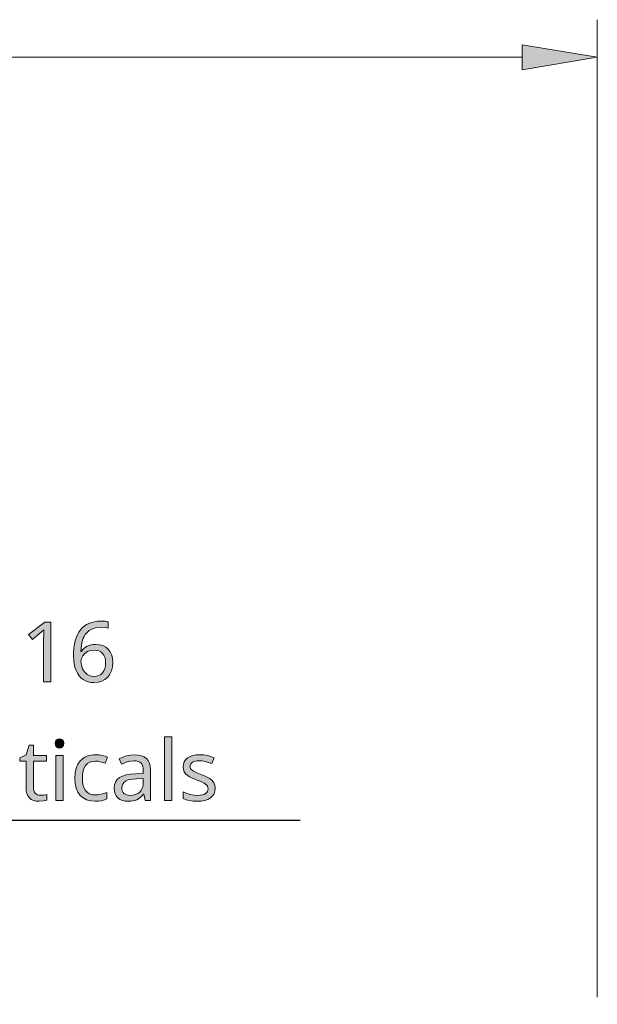
# Model space of a CAD drawing. Units: millimetres. Extents: x 0 to 420, y 0 to 297.
# Drawn here: x 239 to 258, y 240 to 272 of the extents above; entities that cross this region are included whole.
import ezdxf

# ---------------------------------------------------------------- set-up
doc = ezdxf.new("R2010")
doc.units = ezdxf.units.MM
doc.header["$MEASUREMENT"] = 0
doc.layers.add('Layer 1', color=7, linetype='Continuous', lineweight=0)

# ---------------------------------------------------------------- blocks, each defined once
blk = doc.blocks.new('Block_0')
at = {"layer": 'Layer 1', "true_color": 0x000000, "transparency": 33554687}
h = blk.add_hatch(color=18, dxfattribs=at)
h.dxf.hatch_style = 2
h.paths.add_polyline_path([(255.775, 271.645), (258.275, 271.228), (255.775, 270.811)])
h = blk.add_hatch(color=18, dxfattribs=at)
h.dxf.hatch_style = 2
h.paths.add_polyline_path([(240.057, 250.425), (240.057, 252.417), (239.854, 252.417), (239.314, 251.999), (239.442, 251.834), (239.601, 251.964), (239.746, 252.085), (239.828, 252.161), (239.82, 251.996), (239.817, 251.818), (239.817, 250.425), (240.057, 250.425)])
h = blk.add_hatch(color=18, dxfattribs=at)
h.dxf.hatch_style = 2
edge = h.paths.add_edge_path()
edge.add_spline(control_points=[(240.816, 251.277), (240.816, 251.277), (240.819, 251.418), (240.819, 251.418), (240.819, 251.418), (240.83, 251.551), (240.83, 251.551), (240.83, 251.551), (240.847, 251.674), (240.847, 251.674), (240.847, 251.674), (240.872, 251.788), (240.872, 251.788), (240.872, 251.788), (240.904, 251.893), (240.904, 251.893), (240.904, 251.893), (240.943, 251.989), (240.943, 251.989), (240.943, 251.989), (240.989, 252.076), (240.989, 252.076), (240.989, 252.076), (241.043, 252.153), (241.043, 252.153), (241.043, 252.153), (241.103, 252.221), (241.103, 252.221), (241.103, 252.221), (241.171, 252.281), (241.171, 252.281), (241.171, 252.281), (241.246, 252.331), (241.246, 252.331), (241.246, 252.331), (241.328, 252.372), (241.328, 252.372), (241.328, 252.372), (241.417, 252.404), (241.417, 252.404), (241.417, 252.404), (241.513, 252.427), (241.513, 252.427), (241.513, 252.427), (241.616, 252.441), (241.616, 252.441), (241.616, 252.441), (241.727, 252.446), (241.727, 252.446), (241.727, 252.446), (241.802, 252.444), (241.802, 252.444), (241.802, 252.444), (241.868, 252.44), (241.868, 252.44), (241.868, 252.44), (241.925, 252.431), (241.925, 252.431), (241.925, 252.431), (241.974, 252.42), (241.974, 252.42), (241.974, 252.42), (241.974, 252.211), (241.974, 252.211), (241.974, 252.211), (241.862, 252.236), (241.862, 252.236), (241.862, 252.236), (241.733, 252.244), (241.733, 252.244), (241.733, 252.244), (241.583, 252.232), (241.583, 252.232), (241.583, 252.232), (241.452, 252.195), (241.452, 252.195), (241.452, 252.195), (241.34, 252.135), (241.34, 252.135), (241.34, 252.135), (241.246, 252.051), (241.246, 252.051), (241.246, 252.051), (241.206, 251.999), (241.206, 251.999), (241.206, 251.999), (241.171, 251.94), (241.171, 251.94), (241.171, 251.94), (241.141, 251.874), (241.141, 251.874), (241.141, 251.874), (241.115, 251.8), (241.115, 251.8), (241.115, 251.8), (241.095, 251.72), (241.095, 251.72), (241.095, 251.72), (241.079, 251.633), (241.079, 251.633), (241.079, 251.633), (241.067, 251.539), (241.067, 251.539), (241.067, 251.539), (241.061, 251.438), (241.061, 251.438), (241.061, 251.438), (241.077, 251.438), (241.077, 251.438), (241.077, 251.438), (241.117, 251.493), (241.117, 251.493), (241.117, 251.493), (241.162, 251.54), (241.162, 251.54), (241.162, 251.54), (241.213, 251.58), (241.213, 251.58), (241.213, 251.58), (241.269, 251.614), (241.269, 251.614), (241.269, 251.614), (241.331, 251.639), (241.331, 251.639), (241.331, 251.639), (241.398, 251.657), (241.398, 251.657), (241.398, 251.657), (241.471, 251.668), (241.471, 251.668), (241.471, 251.668), (241.548, 251.672), (241.548, 251.672), (241.548, 251.672), (241.676, 251.662), (241.676, 251.662), (241.676, 251.662), (241.789, 251.631), (241.789, 251.631), (241.789, 251.631), (241.888, 251.58), (241.888, 251.58), (241.888, 251.58), (241.972, 251.509), (241.972, 251.509), (241.972, 251.509), (242.039, 251.42), (242.039, 251.42), (242.039, 251.42), (242.087, 251.316), (242.087, 251.316), (242.087, 251.316), (242.116, 251.199), (242.116, 251.199), (242.116, 251.199), (242.126, 251.067), (242.126, 251.067), (242.126, 251.067), (242.115, 250.92), (242.115, 250.92), (242.115, 250.92), (242.083, 250.789), (242.083, 250.789), (242.083, 250.789), (242.03, 250.676), (242.03, 250.676), (242.03, 250.676), (241.956, 250.578), (241.956, 250.578), (241.956, 250.578), (241.863, 250.499), (241.863, 250.499), (241.863, 250.499), (241.754, 250.443), (241.754, 250.443), (241.754, 250.443), (241.631, 250.409), (241.631, 250.409), (241.631, 250.409), (241.493, 250.398), (241.493, 250.398), (241.493, 250.398), (241.394, 250.405), (241.394, 250.405), (241.394, 250.405), (241.3, 250.424), (241.3, 250.424), (241.3, 250.424), (241.214, 250.456), (241.214, 250.456), (241.214, 250.456), (241.134, 250.502), (241.134, 250.502), (241.134, 250.502), (241.062, 250.559), (241.062, 250.559), (241.062, 250.559), (240.998, 250.629), (240.998, 250.629), (240.998, 250.629), (240.944, 250.711), (240.944, 250.711), (240.944, 250.711), (240.899, 250.804), (240.899, 250.804), (240.899, 250.804), (240.862, 250.909), (240.862, 250.909), (240.862, 250.909), (240.836, 251.023), (240.836, 251.023), (240.836, 251.023), (240.821, 251.145), (240.821, 251.145), (240.821, 251.145), (240.816, 251.277), (240.816, 251.277)], knot_values=[0, 0, 0, 0, 1, 1, 1, 2, 2, 2, 3, 3, 3, 4, 4, 4, 5, 5, 5, 6, 6, 6, 7, 7, 7, 8, 8, 8, 9, 9, 9, 10, 10, 10, 11, 11, 11, 12, 12, 12, 13, 13, 13, 14, 14, 14, 15, 15, 15, 16, 16, 16, 17, 17, 17, 18, 18, 18, 19, 19, 19, 20, 20, 20, 21, 21, 21, 22, 22, 22, 23, 23, 23, 24, 24, 24, 25, 25, 25, 26, 26, 26, 27, 27, 27, 28, 28, 28, 29, 29, 29, 30, 30, 30, 31, 31, 31, 32, 32, 32, 33, 33, 33, 34, 34, 34, 35, 35, 35, 36, 36, 36, 37, 37, 37, 38, 38, 38, 39, 39, 39, 40, 40, 40, 41, 41, 41, 42, 42, 42, 43, 43, 43, 44, 44, 44, 45, 45, 45, 46, 46, 46, 47, 47, 47, 48, 48, 48, 49, 49, 49, 50, 50, 50, 51, 51, 51, 52, 52, 52, 53, 53, 53, 54, 54, 54, 55, 55, 55, 56, 56, 56, 57, 57, 57, 58, 58, 58, 59, 59, 59, 60, 60, 60, 61, 61, 61, 62, 62, 62, 63, 63, 63, 64, 64, 64, 65, 65, 65, 66, 66, 66, 67, 67, 67, 68, 68, 68, 69, 69, 69, 70, 70, 70, 71, 71, 71, 72, 72, 72, 72], degree=3, periodic=0)
edge.add_line((240.816, 251.277), (240.816, 251.277))
edge = h.paths.add_edge_path()
edge.add_spline(control_points=[(241.49, 250.604), (241.49, 250.604), (241.579, 250.612), (241.579, 250.612), (241.579, 250.612), (241.658, 250.634), (241.658, 250.634), (241.658, 250.634), (241.725, 250.672), (241.725, 250.672), (241.725, 250.672), (241.781, 250.725), (241.781, 250.725), (241.781, 250.725), (241.826, 250.792), (241.826, 250.792), (241.826, 250.792), (241.858, 250.871), (241.858, 250.871), (241.858, 250.871), (241.877, 250.963), (241.877, 250.963), (241.877, 250.963), (241.884, 251.067), (241.884, 251.067), (241.884, 251.067), (241.877, 251.161), (241.877, 251.161), (241.877, 251.161), (241.858, 251.243), (241.858, 251.243), (241.858, 251.243), (241.827, 251.314), (241.827, 251.314), (241.827, 251.314), (241.784, 251.372), (241.784, 251.372), (241.784, 251.372), (241.729, 251.419), (241.729, 251.419), (241.729, 251.419), (241.663, 251.453), (241.663, 251.453), (241.663, 251.453), (241.586, 251.473), (241.586, 251.473), (241.586, 251.473), (241.498, 251.48), (241.498, 251.48), (241.498, 251.48), (241.384, 251.468), (241.384, 251.468), (241.384, 251.468), (241.28, 251.431), (241.28, 251.431), (241.28, 251.431), (241.192, 251.372), (241.192, 251.372), (241.192, 251.372), (241.122, 251.294), (241.122, 251.294), (241.122, 251.294), (241.077, 251.206), (241.077, 251.206), (241.077, 251.206), (241.063, 251.115), (241.063, 251.115), (241.063, 251.115), (241.077, 250.982), (241.077, 250.982), (241.077, 250.982), (241.118, 250.859), (241.118, 250.859), (241.118, 250.859), (241.148, 250.802), (241.148, 250.802), (241.148, 250.802), (241.182, 250.753), (241.182, 250.753), (241.182, 250.753), (241.223, 250.709), (241.223, 250.709), (241.223, 250.709), (241.269, 250.672), (241.269, 250.672), (241.269, 250.672), (241.319, 250.642), (241.319, 250.642), (241.319, 250.642), (241.373, 250.62), (241.373, 250.62), (241.373, 250.62), (241.43, 250.608), (241.43, 250.608), (241.43, 250.608), (241.49, 250.604), (241.49, 250.604)], knot_values=[0, 0, 0, 0, 1, 1, 1, 2, 2, 2, 3, 3, 3, 4, 4, 4, 5, 5, 5, 6, 6, 6, 7, 7, 7, 8, 8, 8, 9, 9, 9, 10, 10, 10, 11, 11, 11, 12, 12, 12, 13, 13, 13, 14, 14, 14, 15, 15, 15, 16, 16, 16, 17, 17, 17, 18, 18, 18, 19, 19, 19, 20, 20, 20, 21, 21, 21, 22, 22, 22, 23, 23, 23, 24, 24, 24, 25, 25, 25, 26, 26, 26, 27, 27, 27, 28, 28, 28, 29, 29, 29, 30, 30, 30, 31, 31, 31, 32, 32, 32, 32], degree=3, periodic=0)
edge.add_line((241.49, 250.604), (241.49, 250.604))
h = blk.add_hatch(color=18, dxfattribs=at)
h.dxf.hatch_style = 2
h.paths.add_polyline_path([(244.089, 246.472), (244.089, 248.592), (243.844, 248.592), (243.844, 246.472), (244.089, 246.472)])
h = blk.add_hatch(color=18, dxfattribs=at)
h.dxf.hatch_style = 2
h.paths.add_polyline_path([(239.713, 246.645), (239.661, 246.65), (239.614, 246.662), (239.575, 246.684), (239.541, 246.715), (239.513, 246.753), (239.494, 246.8), (239.483, 246.852), (239.479, 246.914), (239.479, 247.777), (239.911, 247.777), (239.911, 247.968), (239.479, 247.968), (239.479, 248.312), (239.333, 248.312), (239.235, 247.993), (239.021, 247.895), (239.021, 247.777), (239.232, 247.777), (239.232, 246.907), (239.239, 246.798), (239.26, 246.704), (239.294, 246.624), (239.342, 246.559), (239.403, 246.51), (239.479, 246.474), (239.568, 246.452), (239.671, 246.445), (239.816, 246.46), (239.878, 246.474), (239.922, 246.489), (239.922, 246.677), (239.881, 246.665), (239.825, 246.655), (239.765, 246.648), (239.713, 246.645)])
h = blk.add_hatch(color=18, dxfattribs=at)
h.dxf.hatch_style = 2
h.paths.add_polyline_path([(240.201, 248.373), (240.211, 248.302), (240.242, 248.255), (240.288, 248.226), (240.345, 248.216), (240.399, 248.226), (240.445, 248.255), (240.478, 248.302), (240.488, 248.373), (240.486, 248.411), (240.478, 248.442), (240.445, 248.492), (240.399, 248.519), (240.345, 248.528), (240.288, 248.519), (240.242, 248.492), (240.211, 248.442), (240.201, 248.373)])
h = blk.add_hatch(color=18, dxfattribs=at)
h.dxf.hatch_style = 2
h.paths.add_polyline_path([(240.466, 246.472), (240.466, 247.968), (240.22, 247.968), (240.22, 246.472), (240.466, 246.472)])
h = blk.add_hatch(color=18, dxfattribs=at)
h.dxf.hatch_style = 2
h.paths.add_polyline_path([(241.539, 246.445), (241.649, 246.45), (241.75, 246.465), (241.842, 246.49), (241.924, 246.526), (241.924, 246.744), (241.829, 246.705), (241.732, 246.678), (241.634, 246.662), (241.536, 246.656), (241.437, 246.665), (241.351, 246.692), (241.278, 246.736), (241.217, 246.8), (241.17, 246.88), (241.136, 246.975), (241.116, 247.087), (241.11, 247.215), (241.116, 247.346), (241.136, 247.462), (241.17, 247.559), (241.217, 247.639), (241.278, 247.7), (241.354, 247.745), (241.445, 247.772), (241.551, 247.782), (241.622, 247.777), (241.699, 247.764), (241.783, 247.742), (241.874, 247.711), (241.949, 247.915), (241.87, 247.947), (241.772, 247.972), (241.665, 247.99), (241.557, 247.995), (241.475, 247.992), (241.398, 247.983), (241.325, 247.966), (241.259, 247.944), (241.196, 247.915), (241.138, 247.88), (241.086, 247.839), (241.038, 247.791), (240.958, 247.678), (240.902, 247.545), (240.868, 247.389), (240.856, 247.212), (240.868, 247.037), (240.902, 246.884), (240.958, 246.753), (241.036, 246.642), (241.135, 246.556), (241.252, 246.494), (241.386, 246.457), (241.539, 246.445)])
h = blk.add_hatch(color=18, dxfattribs=at)
h.dxf.hatch_style = 2
edge = h.paths.add_edge_path()
edge.add_spline(control_points=[(243.202, 246.472), (243.202, 246.472), (243.155, 246.685), (243.155, 246.685), (243.155, 246.685), (243.144, 246.685), (243.144, 246.685), (243.144, 246.685), (243.088, 246.62), (243.088, 246.62), (243.088, 246.62), (243.032, 246.567), (243.032, 246.567), (243.032, 246.567), (242.976, 246.525), (242.976, 246.525), (242.976, 246.525), (242.921, 246.494), (242.921, 246.494), (242.921, 246.494), (242.862, 246.473), (242.862, 246.473), (242.862, 246.473), (242.796, 246.457), (242.796, 246.457), (242.796, 246.457), (242.722, 246.448), (242.722, 246.448), (242.722, 246.448), (242.641, 246.445), (242.641, 246.445), (242.641, 246.445), (242.537, 246.452), (242.537, 246.452), (242.537, 246.452), (242.443, 246.474), (242.443, 246.474), (242.443, 246.474), (242.363, 246.51), (242.363, 246.51), (242.363, 246.51), (242.295, 246.561), (242.295, 246.561), (242.295, 246.561), (242.24, 246.624), (242.24, 246.624), (242.24, 246.624), (242.201, 246.7), (242.201, 246.7), (242.201, 246.7), (242.178, 246.788), (242.178, 246.788), (242.178, 246.788), (242.17, 246.888), (242.17, 246.888), (242.17, 246.888), (242.181, 246.995), (242.181, 246.995), (242.181, 246.995), (242.214, 247.088), (242.214, 247.088), (242.214, 247.088), (242.269, 247.167), (242.269, 247.167), (242.269, 247.167), (242.348, 247.234), (242.348, 247.234), (242.348, 247.234), (242.449, 247.287), (242.449, 247.287), (242.449, 247.287), (242.573, 247.327), (242.573, 247.327), (242.573, 247.327), (242.719, 247.352), (242.719, 247.352), (242.719, 247.352), (242.888, 247.365), (242.888, 247.365), (242.888, 247.365), (243.141, 247.374), (243.141, 247.374), (243.141, 247.374), (243.141, 247.463), (243.141, 247.463), (243.141, 247.463), (243.136, 247.542), (243.136, 247.542), (243.136, 247.542), (243.122, 247.61), (243.122, 247.61), (243.122, 247.61), (243.1, 247.667), (243.1, 247.667), (243.1, 247.667), (243.067, 247.713), (243.067, 247.713), (243.067, 247.713), (243.025, 247.749), (243.025, 247.749), (243.025, 247.749), (242.971, 247.775), (242.971, 247.775), (242.971, 247.775), (242.907, 247.79), (242.907, 247.79), (242.907, 247.79), (242.832, 247.795), (242.832, 247.795), (242.832, 247.795), (242.716, 247.786), (242.716, 247.786), (242.716, 247.786), (242.607, 247.76), (242.607, 247.76), (242.607, 247.76), (242.41, 247.681), (242.41, 247.681), (242.41, 247.681), (242.335, 247.865), (242.335, 247.865), (242.335, 247.865), (242.453, 247.918), (242.453, 247.918), (242.453, 247.918), (242.581, 247.959), (242.581, 247.959), (242.581, 247.959), (242.714, 247.984), (242.714, 247.984), (242.714, 247.984), (242.846, 247.993), (242.846, 247.993), (242.846, 247.993), (242.972, 247.985), (242.972, 247.985), (242.972, 247.985), (243.081, 247.963), (243.081, 247.963), (243.081, 247.963), (243.174, 247.925), (243.174, 247.925), (243.174, 247.925), (243.249, 247.873), (243.249, 247.873), (243.249, 247.873), (243.306, 247.804), (243.306, 247.804), (243.306, 247.804), (243.347, 247.718), (243.347, 247.718), (243.347, 247.718), (243.372, 247.613), (243.372, 247.613), (243.372, 247.613), (243.381, 247.491), (243.381, 247.491), (243.381, 247.491), (243.381, 246.472), (243.381, 246.472), (243.381, 246.472), (243.202, 246.472), (243.202, 246.472)], knot_values=[0, 0, 0, 0, 1, 1, 1, 2, 2, 2, 3, 3, 3, 4, 4, 4, 5, 5, 5, 6, 6, 6, 7, 7, 7, 8, 8, 8, 9, 9, 9, 10, 10, 10, 11, 11, 11, 12, 12, 12, 13, 13, 13, 14, 14, 14, 15, 15, 15, 16, 16, 16, 17, 17, 17, 18, 18, 18, 19, 19, 19, 20, 20, 20, 21, 21, 21, 22, 22, 22, 23, 23, 23, 24, 24, 24, 25, 25, 25, 26, 26, 26, 27, 27, 27, 28, 28, 28, 29, 29, 29, 30, 30, 30, 31, 31, 31, 32, 32, 32, 33, 33, 33, 34, 34, 34, 35, 35, 35, 36, 36, 36, 37, 37, 37, 38, 38, 38, 39, 39, 39, 40, 40, 40, 41, 41, 41, 42, 42, 42, 43, 43, 43, 44, 44, 44, 45, 45, 45, 46, 46, 46, 47, 47, 47, 48, 48, 48, 49, 49, 49, 50, 50, 50, 51, 51, 51, 52, 52, 52, 53, 53, 53, 54, 54, 54, 54], degree=3, periodic=0)
edge.add_line((243.202, 246.472), (243.202, 246.472))
edge = h.paths.add_edge_path()
edge.add_spline(control_points=[(242.697, 246.642), (242.697, 246.642), (242.794, 246.65), (242.794, 246.65), (242.794, 246.65), (242.879, 246.67), (242.879, 246.67), (242.879, 246.67), (242.956, 246.704), (242.956, 246.704), (242.956, 246.704), (243.02, 246.753), (243.02, 246.753), (243.02, 246.753), (243.071, 246.815), (243.071, 246.815), (243.071, 246.815), (243.108, 246.888), (243.108, 246.888), (243.108, 246.888), (243.131, 246.973), (243.131, 246.973), (243.131, 246.973), (243.139, 247.069), (243.139, 247.069), (243.139, 247.069), (243.139, 247.204), (243.139, 247.204), (243.139, 247.204), (242.918, 247.194), (242.918, 247.194), (242.918, 247.194), (242.798, 247.186), (242.798, 247.186), (242.798, 247.186), (242.695, 247.169), (242.695, 247.169), (242.695, 247.169), (242.61, 247.145), (242.61, 247.145), (242.61, 247.145), (242.542, 247.113), (242.542, 247.113), (242.542, 247.113), (242.49, 247.07), (242.49, 247.07), (242.49, 247.07), (242.453, 247.019), (242.453, 247.019), (242.453, 247.019), (242.432, 246.957), (242.432, 246.957), (242.432, 246.957), (242.424, 246.885), (242.424, 246.885), (242.424, 246.885), (242.429, 246.83), (242.429, 246.83), (242.429, 246.83), (242.442, 246.782), (242.442, 246.782), (242.442, 246.782), (242.465, 246.74), (242.465, 246.74), (242.465, 246.74), (242.495, 246.705), (242.495, 246.705), (242.495, 246.705), (242.534, 246.678), (242.534, 246.678), (242.534, 246.678), (242.581, 246.658), (242.581, 246.658), (242.581, 246.658), (242.635, 246.646), (242.635, 246.646), (242.635, 246.646), (242.697, 246.642), (242.697, 246.642)], knot_values=[0, 0, 0, 0, 1, 1, 1, 2, 2, 2, 3, 3, 3, 4, 4, 4, 5, 5, 5, 6, 6, 6, 7, 7, 7, 8, 8, 8, 9, 9, 9, 10, 10, 10, 11, 11, 11, 12, 12, 12, 13, 13, 13, 14, 14, 14, 15, 15, 15, 16, 16, 16, 17, 17, 17, 18, 18, 18, 19, 19, 19, 20, 20, 20, 21, 21, 21, 22, 22, 22, 23, 23, 23, 24, 24, 24, 25, 25, 25, 26, 26, 26, 26], degree=3, periodic=0)
edge.add_line((242.697, 246.642), (242.697, 246.642))
h = blk.add_hatch(color=18, dxfattribs=at)
h.dxf.hatch_style = 2
h.paths.add_polyline_path([(245.538, 246.885), (245.527, 246.982), (245.495, 247.065), (245.441, 247.136), (245.363, 247.2), (245.313, 247.23), (245.25, 247.262), (245.175, 247.295), (245.088, 247.329), (244.975, 247.374), (244.884, 247.414), (244.816, 247.449), (244.77, 247.478), (244.74, 247.507), (244.719, 247.539), (244.707, 247.575), (244.702, 247.614), (244.707, 247.653), (244.721, 247.689), (244.747, 247.719), (244.782, 247.746), (244.825, 247.768), (244.878, 247.783), (244.941, 247.792), (245.013, 247.795), (245.107, 247.789), (245.207, 247.772), (245.312, 247.741), (245.423, 247.7), (245.506, 247.895), (245.393, 247.939), (245.276, 247.97), (245.155, 247.989), (245.03, 247.995), (244.906, 247.989), (244.795, 247.968), (244.7, 247.935), (244.618, 247.889), (244.552, 247.831), (244.505, 247.763), (244.477, 247.686), (244.468, 247.599), (244.478, 247.504), (244.508, 247.423), (244.56, 247.355), (244.634, 247.293), (244.685, 247.262), (244.751, 247.229), (244.834, 247.193), (244.931, 247.153), (245.027, 247.115), (245.107, 247.079), (245.171, 247.045), (245.219, 247.013), (245.254, 246.981), (245.28, 246.945), (245.295, 246.906), (245.3, 246.863), (245.295, 246.815), (245.279, 246.772), (245.253, 246.735), (245.216, 246.703), (245.167, 246.676), (245.106, 246.658), (245.033, 246.646), (244.946, 246.642), (244.831, 246.65), (244.713, 246.673), (244.593, 246.71), (244.471, 246.763), (244.471, 246.539), (244.566, 246.498), (244.676, 246.468), (244.801, 246.451), (244.941, 246.445), (245.074, 246.452), (245.192, 246.474), (245.294, 246.51), (245.381, 246.559), (245.449, 246.623), (245.498, 246.698), (245.528, 246.786), (245.538, 246.885)])
at = {"layer": 'Layer 1', "color": 18, "lineweight": 13, "true_color": 0x000000}
for p, q in [((258.275, 239.917), (258.275, 272.478)), ((163.177, 271.228), (255.775, 271.228))]:
    blk.add_line(p, q, dxfattribs=at)
at = {"layer": 'Layer 1'}
blk.add_lwpolyline([(255.775, 271.645), (258.275, 271.228), (255.775, 270.811)], close=True, dxfattribs=at)
at = {"layer": 'Layer 1', "color": 18, "lineweight": 0, "true_color": 0x000000}
blk.add_lwpolyline([(255.775, 271.645), (258.275, 271.228), (255.775, 270.811)], close=True, dxfattribs=at)
at = {"layer": 'Layer 1'}
for points in [[(240.057, 250.425), (240.057, 252.417), (239.854, 252.417), (239.314, 251.999), (239.442, 251.834), (239.601, 251.964), (239.746, 252.085), (239.828, 252.161), (239.82, 251.996), (239.817, 251.818), (239.817, 250.425), (240.057, 250.425)], [(244.089, 246.472), (244.089, 248.592), (243.844, 248.592), (243.844, 246.472), (244.089, 246.472)], [(239.713, 246.645), (239.661, 246.65), (239.614, 246.662), (239.575, 246.684), (239.541, 246.715), (239.513, 246.753), (239.494, 246.8), (239.483, 246.852), (239.479, 246.914), (239.479, 247.777), (239.911, 247.777), (239.911, 247.968), (239.479, 247.968), (239.479, 248.312), (239.333, 248.312), (239.235, 247.993), (239.021, 247.895), (239.021, 247.777), (239.232, 247.777), (239.232, 246.907), (239.239, 246.798), (239.26, 246.704), (239.294, 246.624), (239.342, 246.559), (239.403, 246.51), (239.479, 246.474), (239.568, 246.452), (239.671, 246.445), (239.816, 246.46), (239.878, 246.474), (239.922, 246.489), (239.922, 246.677), (239.881, 246.665), (239.825, 246.655), (239.765, 246.648), (239.713, 246.645)], [(240.201, 248.373), (240.211, 248.302), (240.242, 248.255), (240.288, 248.226), (240.345, 248.216), (240.399, 248.226), (240.445, 248.255), (240.478, 248.302), (240.488, 248.373), (240.486, 248.411), (240.478, 248.442), (240.445, 248.492), (240.399, 248.519), (240.345, 248.528), (240.288, 248.519), (240.242, 248.492), (240.211, 248.442), (240.201, 248.373)], [(240.466, 246.472), (240.466, 247.968), (240.22, 247.968), (240.22, 246.472), (240.466, 246.472)], [(241.539, 246.445), (241.649, 246.45), (241.75, 246.465), (241.842, 246.49), (241.924, 246.526), (241.924, 246.744), (241.829, 246.705), (241.732, 246.678), (241.634, 246.662), (241.536, 246.656), (241.437, 246.665), (241.351, 246.692), (241.278, 246.736), (241.217, 246.8), (241.17, 246.88), (241.136, 246.975), (241.116, 247.087), (241.11, 247.215), (241.116, 247.346), (241.136, 247.462), (241.17, 247.559), (241.217, 247.639), (241.278, 247.7), (241.354, 247.745), (241.445, 247.772), (241.551, 247.782), (241.622, 247.777), (241.699, 247.764), (241.783, 247.742), (241.874, 247.711), (241.949, 247.915), (241.87, 247.947), (241.772, 247.972), (241.665, 247.99), (241.557, 247.995), (241.475, 247.992), (241.398, 247.983), (241.325, 247.966), (241.259, 247.944), (241.196, 247.915), (241.138, 247.88), (241.086, 247.839), (241.038, 247.791), (240.958, 247.678), (240.902, 247.545), (240.868, 247.389), (240.856, 247.212), (240.868, 247.037), (240.902, 246.884), (240.958, 246.753), (241.036, 246.642), (241.135, 246.556), (241.252, 246.494), (241.386, 246.457), (241.539, 246.445)], [(245.538, 246.885), (245.527, 246.982), (245.495, 247.065), (245.441, 247.136), (245.363, 247.2), (245.313, 247.23), (245.25, 247.262), (245.175, 247.295), (245.088, 247.329), (244.975, 247.374), (244.884, 247.414), (244.816, 247.449), (244.77, 247.478), (244.74, 247.507), (244.719, 247.539), (244.707, 247.575), (244.702, 247.614), (244.707, 247.653), (244.721, 247.689), (244.747, 247.719), (244.782, 247.746), (244.825, 247.768), (244.878, 247.783), (244.941, 247.792), (245.013, 247.795), (245.107, 247.789), (245.207, 247.772), (245.312, 247.741), (245.423, 247.7), (245.506, 247.895), (245.393, 247.939), (245.276, 247.97), (245.155, 247.989), (245.03, 247.995), (244.906, 247.989), (244.795, 247.968), (244.7, 247.935), (244.618, 247.889), (244.552, 247.831), (244.505, 247.763), (244.477, 247.686), (244.468, 247.599), (244.478, 247.504), (244.508, 247.423), (244.56, 247.355), (244.634, 247.293), (244.685, 247.262), (244.751, 247.229), (244.834, 247.193), (244.931, 247.153), (245.027, 247.115), (245.107, 247.079), (245.171, 247.045), (245.219, 247.013), (245.254, 246.981), (245.28, 246.945), (245.295, 246.906), (245.3, 246.863), (245.295, 246.815), (245.279, 246.772), (245.253, 246.735), (245.216, 246.703), (245.167, 246.676), (245.106, 246.658), (245.033, 246.646), (244.946, 246.642), (244.831, 246.65), (244.713, 246.673), (244.593, 246.71), (244.471, 246.763), (244.471, 246.539), (244.566, 246.498), (244.676, 246.468), (244.801, 246.451), (244.941, 246.445), (245.074, 246.452), (245.192, 246.474), (245.294, 246.51), (245.381, 246.559), (245.449, 246.623), (245.498, 246.698), (245.528, 246.786), (245.538, 246.885)]]:
    blk.add_lwpolyline(points, dxfattribs=at)
at = {"layer": 'Layer 1', "color": 18, "lineweight": 25, "true_color": 0x000000}
blk.add_lwpolyline([(227.716, 236.673), (233.313, 245.82), (248.368, 245.82)], dxfattribs=at)
at = {"layer": 'Layer 1'}
for points, knots in [([(240.816, 251.277), (240.816, 251.277), (240.819, 251.418), (240.819, 251.418), (240.819, 251.418), (240.83, 251.551), (240.83, 251.551), (240.83, 251.551), (240.847, 251.674), (240.847, 251.674), (240.847, 251.674), (240.872, 251.788), (240.872, 251.788), (240.872, 251.788), (240.904, 251.893), (240.904, 251.893), (240.904, 251.893), (240.943, 251.989), (240.943, 251.989), (240.943, 251.989), (240.989, 252.076), (240.989, 252.076), (240.989, 252.076), (241.043, 252.153), (241.043, 252.153), (241.043, 252.153), (241.103, 252.221), (241.103, 252.221), (241.103, 252.221), (241.171, 252.281), (241.171, 252.281), (241.171, 252.281), (241.246, 252.331), (241.246, 252.331), (241.246, 252.331), (241.328, 252.372), (241.328, 252.372), (241.328, 252.372), (241.417, 252.404), (241.417, 252.404), (241.417, 252.404), (241.513, 252.427), (241.513, 252.427), (241.513, 252.427), (241.616, 252.441), (241.616, 252.441), (241.616, 252.441), (241.727, 252.446), (241.727, 252.446), (241.727, 252.446), (241.802, 252.444), (241.802, 252.444), (241.802, 252.444), (241.868, 252.44), (241.868, 252.44), (241.868, 252.44), (241.925, 252.431), (241.925, 252.431), (241.925, 252.431), (241.974, 252.42), (241.974, 252.42), (241.974, 252.42), (241.974, 252.211), (241.974, 252.211), (241.974, 252.211), (241.862, 252.236), (241.862, 252.236), (241.862, 252.236), (241.733, 252.244), (241.733, 252.244), (241.733, 252.244), (241.583, 252.232), (241.583, 252.232), (241.583, 252.232), (241.452, 252.195), (241.452, 252.195), (241.452, 252.195), (241.34, 252.135), (241.34, 252.135), (241.34, 252.135), (241.246, 252.051), (241.246, 252.051), (241.246, 252.051), (241.206, 251.999), (241.206, 251.999), (241.206, 251.999), (241.171, 251.94), (241.171, 251.94), (241.171, 251.94), (241.141, 251.874), (241.141, 251.874), (241.141, 251.874), (241.115, 251.8), (241.115, 251.8), (241.115, 251.8), (241.095, 251.72), (241.095, 251.72), (241.095, 251.72), (241.079, 251.633), (241.079, 251.633), (241.079, 251.633), (241.067, 251.539), (241.067, 251.539), (241.067, 251.539), (241.061, 251.438), (241.061, 251.438), (241.061, 251.438), (241.077, 251.438), (241.077, 251.438), (241.077, 251.438), (241.117, 251.493), (241.117, 251.493), (241.117, 251.493), (241.162, 251.54), (241.162, 251.54), (241.162, 251.54), (241.213, 251.58), (241.213, 251.58), (241.213, 251.58), (241.269, 251.614), (241.269, 251.614), (241.269, 251.614), (241.331, 251.639), (241.331, 251.639), (241.331, 251.639), (241.398, 251.657), (241.398, 251.657), (241.398, 251.657), (241.471, 251.668), (241.471, 251.668), (241.471, 251.668), (241.548, 251.672), (241.548, 251.672), (241.548, 251.672), (241.676, 251.662), (241.676, 251.662), (241.676, 251.662), (241.789, 251.631), (241.789, 251.631), (241.789, 251.631), (241.888, 251.58), (241.888, 251.58), (241.888, 251.58), (241.972, 251.509), (241.972, 251.509), (241.972, 251.509), (242.039, 251.42), (242.039, 251.42), (242.039, 251.42), (242.087, 251.316), (242.087, 251.316), (242.087, 251.316), (242.116, 251.199), (242.116, 251.199), (242.116, 251.199), (242.126, 251.067), (242.126, 251.067), (242.126, 251.067), (242.115, 250.92), (242.115, 250.92), (242.115, 250.92), (242.083, 250.789), (242.083, 250.789), (242.083, 250.789), (242.03, 250.676), (242.03, 250.676), (242.03, 250.676), (241.956, 250.578), (241.956, 250.578), (241.956, 250.578), (241.863, 250.499), (241.863, 250.499), (241.863, 250.499), (241.754, 250.443), (241.754, 250.443), (241.754, 250.443), (241.631, 250.409), (241.631, 250.409), (241.631, 250.409), (241.493, 250.398), (241.493, 250.398), (241.493, 250.398), (241.394, 250.405), (241.394, 250.405), (241.394, 250.405), (241.3, 250.424), (241.3, 250.424), (241.3, 250.424), (241.214, 250.456), (241.214, 250.456), (241.214, 250.456), (241.134, 250.502), (241.134, 250.502), (241.134, 250.502), (241.062, 250.559), (241.062, 250.559), (241.062, 250.559), (240.998, 250.629), (240.998, 250.629), (240.998, 250.629), (240.944, 250.711), (240.944, 250.711), (240.944, 250.711), (240.899, 250.804), (240.899, 250.804), (240.899, 250.804), (240.862, 250.909), (240.862, 250.909), (240.862, 250.909), (240.836, 251.023), (240.836, 251.023), (240.836, 251.023), (240.821, 251.145), (240.821, 251.145), (240.821, 251.145), (240.816, 251.277), (240.816, 251.277)], [0, 0, 0, 0, 1, 1, 1, 2, 2, 2, 3, 3, 3, 4, 4, 4, 5, 5, 5, 6, 6, 6, 7, 7, 7, 8, 8, 8, 9, 9, 9, 10, 10, 10, 11, 11, 11, 12, 12, 12, 13, 13, 13, 14, 14, 14, 15, 15, 15, 16, 16, 16, 17, 17, 17, 18, 18, 18, 19, 19, 19, 20, 20, 20, 21, 21, 21, 22, 22, 22, 23, 23, 23, 24, 24, 24, 25, 25, 25, 26, 26, 26, 27, 27, 27, 28, 28, 28, 29, 29, 29, 30, 30, 30, 31, 31, 31, 32, 32, 32, 33, 33, 33, 34, 34, 34, 35, 35, 35, 36, 36, 36, 37, 37, 37, 38, 38, 38, 39, 39, 39, 40, 40, 40, 41, 41, 41, 42, 42, 42, 43, 43, 43, 44, 44, 44, 45, 45, 45, 46, 46, 46, 47, 47, 47, 48, 48, 48, 49, 49, 49, 50, 50, 50, 51, 51, 51, 52, 52, 52, 53, 53, 53, 54, 54, 54, 55, 55, 55, 56, 56, 56, 57, 57, 57, 58, 58, 58, 59, 59, 59, 60, 60, 60, 61, 61, 61, 62, 62, 62, 63, 63, 63, 64, 64, 64, 65, 65, 65, 66, 66, 66, 67, 67, 67, 68, 68, 68, 69, 69, 69, 70, 70, 70, 71, 71, 71, 72, 72, 72, 72]), ([(241.49, 250.604), (241.49, 250.604), (241.579, 250.612), (241.579, 250.612), (241.579, 250.612), (241.658, 250.634), (241.658, 250.634), (241.658, 250.634), (241.725, 250.672), (241.725, 250.672), (241.725, 250.672), (241.781, 250.725), (241.781, 250.725), (241.781, 250.725), (241.826, 250.792), (241.826, 250.792), (241.826, 250.792), (241.858, 250.871), (241.858, 250.871), (241.858, 250.871), (241.877, 250.963), (241.877, 250.963), (241.877, 250.963), (241.884, 251.067), (241.884, 251.067), (241.884, 251.067), (241.877, 251.161), (241.877, 251.161), (241.877, 251.161), (241.858, 251.243), (241.858, 251.243), (241.858, 251.243), (241.827, 251.314), (241.827, 251.314), (241.827, 251.314), (241.784, 251.372), (241.784, 251.372), (241.784, 251.372), (241.729, 251.419), (241.729, 251.419), (241.729, 251.419), (241.663, 251.453), (241.663, 251.453), (241.663, 251.453), (241.586, 251.473), (241.586, 251.473), (241.586, 251.473), (241.498, 251.48), (241.498, 251.48), (241.498, 251.48), (241.384, 251.468), (241.384, 251.468), (241.384, 251.468), (241.28, 251.431), (241.28, 251.431), (241.28, 251.431), (241.192, 251.372), (241.192, 251.372), (241.192, 251.372), (241.122, 251.294), (241.122, 251.294), (241.122, 251.294), (241.077, 251.206), (241.077, 251.206), (241.077, 251.206), (241.063, 251.115), (241.063, 251.115), (241.063, 251.115), (241.077, 250.982), (241.077, 250.982), (241.077, 250.982), (241.118, 250.859), (241.118, 250.859), (241.118, 250.859), (241.148, 250.802), (241.148, 250.802), (241.148, 250.802), (241.182, 250.753), (241.182, 250.753), (241.182, 250.753), (241.223, 250.709), (241.223, 250.709), (241.223, 250.709), (241.269, 250.672), (241.269, 250.672), (241.269, 250.672), (241.319, 250.642), (241.319, 250.642), (241.319, 250.642), (241.373, 250.62), (241.373, 250.62), (241.373, 250.62), (241.43, 250.608), (241.43, 250.608), (241.43, 250.608), (241.49, 250.604), (241.49, 250.604)], [0, 0, 0, 0, 1, 1, 1, 2, 2, 2, 3, 3, 3, 4, 4, 4, 5, 5, 5, 6, 6, 6, 7, 7, 7, 8, 8, 8, 9, 9, 9, 10, 10, 10, 11, 11, 11, 12, 12, 12, 13, 13, 13, 14, 14, 14, 15, 15, 15, 16, 16, 16, 17, 17, 17, 18, 18, 18, 19, 19, 19, 20, 20, 20, 21, 21, 21, 22, 22, 22, 23, 23, 23, 24, 24, 24, 25, 25, 25, 26, 26, 26, 27, 27, 27, 28, 28, 28, 29, 29, 29, 30, 30, 30, 31, 31, 31, 32, 32, 32, 32]), ([(243.202, 246.472), (243.202, 246.472), (243.155, 246.685), (243.155, 246.685), (243.155, 246.685), (243.144, 246.685), (243.144, 246.685), (243.144, 246.685), (243.088, 246.62), (243.088, 246.62), (243.088, 246.62), (243.032, 246.567), (243.032, 246.567), (243.032, 246.567), (242.976, 246.525), (242.976, 246.525), (242.976, 246.525), (242.921, 246.494), (242.921, 246.494), (242.921, 246.494), (242.862, 246.473), (242.862, 246.473), (242.862, 246.473), (242.796, 246.457), (242.796, 246.457), (242.796, 246.457), (242.722, 246.448), (242.722, 246.448), (242.722, 246.448), (242.641, 246.445), (242.641, 246.445), (242.641, 246.445), (242.537, 246.452), (242.537, 246.452), (242.537, 246.452), (242.443, 246.474), (242.443, 246.474), (242.443, 246.474), (242.363, 246.51), (242.363, 246.51), (242.363, 246.51), (242.295, 246.561), (242.295, 246.561), (242.295, 246.561), (242.24, 246.624), (242.24, 246.624), (242.24, 246.624), (242.201, 246.7), (242.201, 246.7), (242.201, 246.7), (242.178, 246.788), (242.178, 246.788), (242.178, 246.788), (242.17, 246.888), (242.17, 246.888), (242.17, 246.888), (242.181, 246.995), (242.181, 246.995), (242.181, 246.995), (242.214, 247.088), (242.214, 247.088), (242.214, 247.088), (242.269, 247.167), (242.269, 247.167), (242.269, 247.167), (242.348, 247.234), (242.348, 247.234), (242.348, 247.234), (242.449, 247.287), (242.449, 247.287), (242.449, 247.287), (242.573, 247.327), (242.573, 247.327), (242.573, 247.327), (242.719, 247.352), (242.719, 247.352), (242.719, 247.352), (242.888, 247.365), (242.888, 247.365), (242.888, 247.365), (243.141, 247.374), (243.141, 247.374), (243.141, 247.374), (243.141, 247.463), (243.141, 247.463), (243.141, 247.463), (243.136, 247.542), (243.136, 247.542), (243.136, 247.542), (243.122, 247.61), (243.122, 247.61), (243.122, 247.61), (243.1, 247.667), (243.1, 247.667), (243.1, 247.667), (243.067, 247.713), (243.067, 247.713), (243.067, 247.713), (243.025, 247.749), (243.025, 247.749), (243.025, 247.749), (242.971, 247.775), (242.971, 247.775), (242.971, 247.775), (242.907, 247.79), (242.907, 247.79), (242.907, 247.79), (242.832, 247.795), (242.832, 247.795), (242.832, 247.795), (242.716, 247.786), (242.716, 247.786), (242.716, 247.786), (242.607, 247.76), (242.607, 247.76), (242.607, 247.76), (242.41, 247.681), (242.41, 247.681), (242.41, 247.681), (242.335, 247.865), (242.335, 247.865), (242.335, 247.865), (242.453, 247.918), (242.453, 247.918), (242.453, 247.918), (242.581, 247.959), (242.581, 247.959), (242.581, 247.959), (242.714, 247.984), (242.714, 247.984), (242.714, 247.984), (242.846, 247.993), (242.846, 247.993), (242.846, 247.993), (242.972, 247.985), (242.972, 247.985), (242.972, 247.985), (243.081, 247.963), (243.081, 247.963), (243.081, 247.963), (243.174, 247.925), (243.174, 247.925), (243.174, 247.925), (243.249, 247.873), (243.249, 247.873), (243.249, 247.873), (243.306, 247.804), (243.306, 247.804), (243.306, 247.804), (243.347, 247.718), (243.347, 247.718), (243.347, 247.718), (243.372, 247.613), (243.372, 247.613), (243.372, 247.613), (243.381, 247.491), (243.381, 247.491), (243.381, 247.491), (243.381, 246.472), (243.381, 246.472), (243.381, 246.472), (243.202, 246.472), (243.202, 246.472)], [0, 0, 0, 0, 1, 1, 1, 2, 2, 2, 3, 3, 3, 4, 4, 4, 5, 5, 5, 6, 6, 6, 7, 7, 7, 8, 8, 8, 9, 9, 9, 10, 10, 10, 11, 11, 11, 12, 12, 12, 13, 13, 13, 14, 14, 14, 15, 15, 15, 16, 16, 16, 17, 17, 17, 18, 18, 18, 19, 19, 19, 20, 20, 20, 21, 21, 21, 22, 22, 22, 23, 23, 23, 24, 24, 24, 25, 25, 25, 26, 26, 26, 27, 27, 27, 28, 28, 28, 29, 29, 29, 30, 30, 30, 31, 31, 31, 32, 32, 32, 33, 33, 33, 34, 34, 34, 35, 35, 35, 36, 36, 36, 37, 37, 37, 38, 38, 38, 39, 39, 39, 40, 40, 40, 41, 41, 41, 42, 42, 42, 43, 43, 43, 44, 44, 44, 45, 45, 45, 46, 46, 46, 47, 47, 47, 48, 48, 48, 49, 49, 49, 50, 50, 50, 51, 51, 51, 52, 52, 52, 53, 53, 53, 54, 54, 54, 54]), ([(242.697, 246.642), (242.697, 246.642), (242.794, 246.65), (242.794, 246.65), (242.794, 246.65), (242.879, 246.67), (242.879, 246.67), (242.879, 246.67), (242.956, 246.704), (242.956, 246.704), (242.956, 246.704), (243.02, 246.753), (243.02, 246.753), (243.02, 246.753), (243.071, 246.815), (243.071, 246.815), (243.071, 246.815), (243.108, 246.888), (243.108, 246.888), (243.108, 246.888), (243.131, 246.973), (243.131, 246.973), (243.131, 246.973), (243.139, 247.069), (243.139, 247.069), (243.139, 247.069), (243.139, 247.204), (243.139, 247.204), (243.139, 247.204), (242.918, 247.194), (242.918, 247.194), (242.918, 247.194), (242.798, 247.186), (242.798, 247.186), (242.798, 247.186), (242.695, 247.169), (242.695, 247.169), (242.695, 247.169), (242.61, 247.145), (242.61, 247.145), (242.61, 247.145), (242.542, 247.113), (242.542, 247.113), (242.542, 247.113), (242.49, 247.07), (242.49, 247.07), (242.49, 247.07), (242.453, 247.019), (242.453, 247.019), (242.453, 247.019), (242.432, 246.957), (242.432, 246.957), (242.432, 246.957), (242.424, 246.885), (242.424, 246.885), (242.424, 246.885), (242.429, 246.83), (242.429, 246.83), (242.429, 246.83), (242.442, 246.782), (242.442, 246.782), (242.442, 246.782), (242.465, 246.74), (242.465, 246.74), (242.465, 246.74), (242.495, 246.705), (242.495, 246.705), (242.495, 246.705), (242.534, 246.678), (242.534, 246.678), (242.534, 246.678), (242.581, 246.658), (242.581, 246.658), (242.581, 246.658), (242.635, 246.646), (242.635, 246.646), (242.635, 246.646), (242.697, 246.642), (242.697, 246.642)], [0, 0, 0, 0, 1, 1, 1, 2, 2, 2, 3, 3, 3, 4, 4, 4, 5, 5, 5, 6, 6, 6, 7, 7, 7, 8, 8, 8, 9, 9, 9, 10, 10, 10, 11, 11, 11, 12, 12, 12, 13, 13, 13, 14, 14, 14, 15, 15, 15, 16, 16, 16, 17, 17, 17, 18, 18, 18, 19, 19, 19, 20, 20, 20, 21, 21, 21, 22, 22, 22, 23, 23, 23, 24, 24, 24, 25, 25, 25, 26, 26, 26, 26])]:
    blk.add_open_spline(points, degree=3, knots=knots, dxfattribs=at)

msp = doc.modelspace()

# ---------------------------------------------------------------- block references
at = {"layer": 'Layer 1'}
msp.add_blockref('Block_0', (0, 0), dxfattribs=at)

doc.saveas('drawing.dxf')
